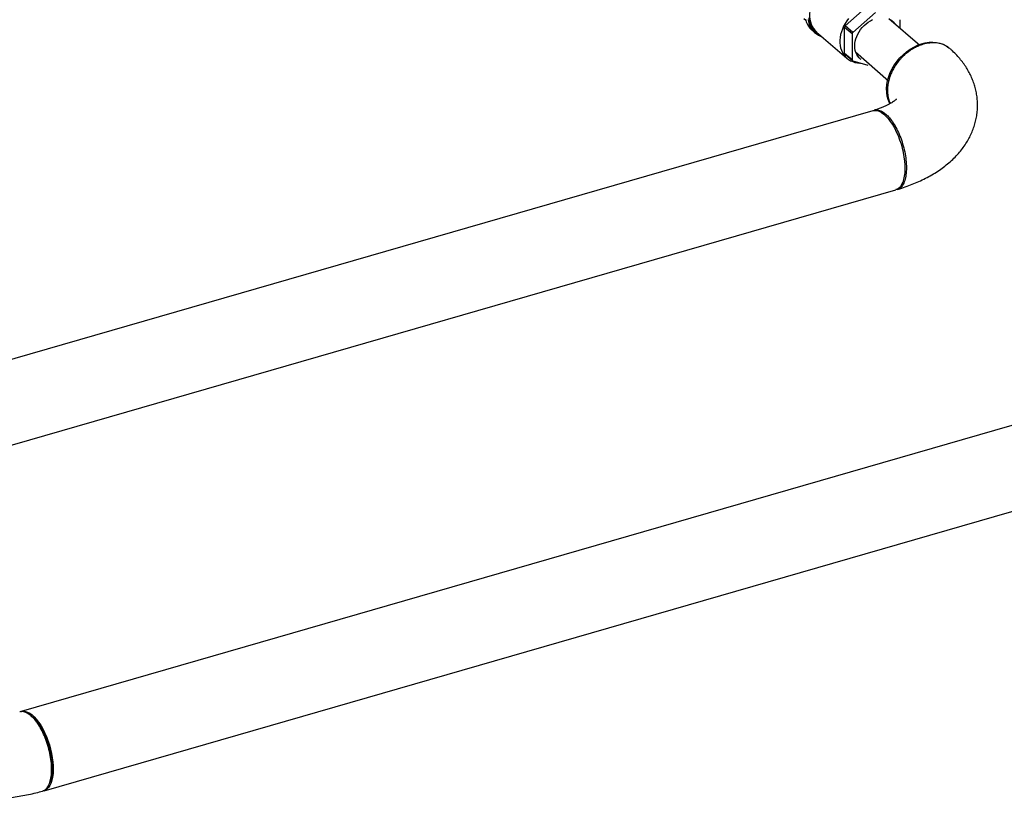
# Model space of a CAD drawing. Extents: x 22 to 39.8, y 23.1 to 34.3.
# Drawn here: x 28.6 to 30.9, y 23.8 to 25.7 of the extents above; entities that cross this region are included whole.
import ezdxf

# ---------------------------------------------------------------- set-up
doc = ezdxf.new("R2010")
doc.units = 0
doc.header["$LTSCALE"] = 0.2
doc.header["$MEASUREMENT"] = 0
doc.layers.get('0').update_dxf_attribs({"linetype": 'CONTINUOUS'})

# ---------------------------------------------------------------- blocks, each defined once
blk = doc.blocks.new('A$C02522142')
at = {"color": 7, "linetype": 'CONTINUOUS'}
for p, q in [((6.3524, 2.5875), (6.4073, 2.635)), ((6.253, 2.605), (6.2578, 2.6009)), ((6.4256, 2.6191), (6.3707, 2.5716)), ((6.5321, 2.5401), (6.4579, 2.6038)), ((6.3509, 2.5844), (6.3692, 2.5686)), ((6.3509, 2.5211), (6.3509, 2.5844)), ((6.3707, 2.5716), (6.3524, 2.5875)), ((6.485, 2.5811), (6.485, 2.602)), ((6.273, 2.5766), (6.2805, 2.5701)), ((6.284, 2.5724), (6.3567, 2.5094)), ((6.3692, 2.5686), (6.3692, 2.5053)), ((6.3692, 2.5053), (6.3509, 2.5211)), ((6.3524, 2.5189), (6.3707, 2.5031)), ((6.3778, 2.5244), (6.4571, 2.4548)), ((6.3707, 2.5031), (6.4069, 2.4926)), ((9.4191, 2.3962), (4.3722, 0.9393)), ((6.4191, 2.3833), (3.5993, 1.5693)), ((3.6543, 1.3788), (6.4741, 2.1928)), ((4.4272, 0.7488), (7.5154, 1.6403)), ((4.4398, 0.7649), (4.4417, 0.7694))]:
    blk.add_line(p, q, dxfattribs=at)
at = {"color": 7, "linetype": 'CONTINUOUS', "flags": 128}
for points in [[(6.2572, 2.6031), (6.259, 2.5972), (6.2613, 2.5918), (6.2642, 2.5867), (6.2676, 2.582), (6.2716, 2.5779), (6.273, 2.5766)], [(6.2636, 2.6027), (6.2648, 2.5965), (6.2665, 2.5907), (6.2689, 2.5852), (6.2718, 2.5801), (6.2752, 2.5755), (6.2791, 2.5713), (6.2835, 2.5677), (6.2883, 2.5646), (6.2935, 2.5621), (6.2977, 2.5605)], [(6.2652, 2.6065), (6.2661, 2.6003), (6.2676, 2.5944), (6.2697, 2.5889), (6.2723, 2.5837), (6.2755, 2.5789), (6.2791, 2.5746), (6.2833, 2.5708), (6.2879, 2.5676), (6.2924, 2.5651)], [(6.3206, 2.6951), (6.3154, 2.6922), (6.3093, 2.6882), (6.3035, 2.6837), (6.298, 2.6788), (6.2928, 2.6735), (6.2879, 2.6678), (6.2835, 2.6618), (6.2796, 2.6556), (6.2762, 2.6491), (6.2732, 2.6425), (6.2709, 2.6358), (6.2691, 2.6291), (6.2679, 2.6224), (6.2673, 2.6158), (6.2673, 2.6094), (6.2679, 2.6031), (6.2691, 2.5971), (6.2709, 2.5915), (6.2732, 2.5861), (6.2762, 2.5812), (6.2796, 2.5768), (6.2835, 2.5728), (6.284, 2.5724)], [(6.3607, 2.6048), (6.3563, 2.5989), (6.3523, 2.5926), (6.3489, 2.5861), (6.346, 2.5795), (6.3436, 2.5729), (6.3418, 2.5661), (6.3406, 2.5595), (6.34, 2.5529), (6.34, 2.5464), (6.3406, 2.5401), (6.3418, 2.5342), (6.3436, 2.5285), (6.346, 2.5231), (6.3489, 2.5182), (6.3523, 2.5138), (6.3563, 2.5098), (6.3607, 2.5063), (6.3655, 2.5034), (6.3707, 2.5011), (6.3762, 2.4994), (6.3821, 2.4983), (6.3881, 2.4978), (6.389, 2.4978)], [(6.3755, 2.5387), (6.3758, 2.5444), (6.3767, 2.5502), (6.3782, 2.556), (6.3803, 2.5618), (6.3829, 2.5675), (6.386, 2.573), (6.3896, 2.5783), (6.3937, 2.5833), (6.3981, 2.588), (6.4029, 2.5922), (6.408, 2.596), (6.4133, 2.5994), (6.4187, 2.6021)], [(6.4605, 2.6026), (6.4645, 2.5999), (6.4682, 2.5967), (6.4713, 2.593), (6.4714, 2.5928)], [(6.3908, 2.5066), (6.3896, 2.5073), (6.386, 2.5105), (6.3829, 2.5143), (6.3803, 2.5184), (6.3782, 2.523), (6.3767, 2.528), (6.3758, 2.5332), (6.3755, 2.5387)], [(6.4774, 2.502), (6.4843, 2.5102), (6.4919, 2.5178), (6.5, 2.5247), (6.5085, 2.5309), (6.5174, 2.5362), (6.5266, 2.5406), (6.5358, 2.544), (6.5451, 2.5464), (6.5543, 2.5478), (6.5634, 2.5482), (6.5721, 2.5475), (6.5804, 2.5458), (6.5882, 2.543), (6.5955, 2.5393), (6.6021, 2.5346), (6.6031, 2.5338)], [(6.4604, 2.3999), (6.4593, 2.4021), (6.456, 2.4099), (6.4538, 2.4183), (6.4526, 2.4271), (6.4523, 2.4364), (6.4531, 2.4458), (6.4548, 2.4555), (6.4575, 2.4652), (6.4612, 2.4748), (6.4658, 2.4842), (6.4712, 2.4933), (6.4774, 2.502)], [(6.4191, 2.3833), (6.4199, 2.3836), (6.4246, 2.3841), (6.4295, 2.3835), (6.4347, 2.3818), (6.4399, 2.379), (6.4453, 2.3751), (6.4507, 2.3702), (6.456, 2.3643), (6.4612, 2.3576), (6.4662, 2.35), (6.471, 2.3417), (6.4756, 2.3328), (6.4798, 2.3233), (6.4835, 2.3135), (6.4869, 2.3033), (6.4898, 2.293), (6.4922, 2.2826), (6.494, 2.2722), (6.4953, 2.2621), (6.4961, 2.2522), (6.4962, 2.2428), (6.4958, 2.2339), (6.4948, 2.2257), (6.4932, 2.2181), (6.4911, 2.2114), (6.4884, 2.2056), (6.4853, 2.2008), (6.4817, 2.197), (6.4777, 2.1942), (6.4741, 2.1928)], [(4.3722, 0.9393), (4.373, 0.9395), (4.3777, 0.9401), (4.3826, 0.9395), (4.3877, 0.9378), (4.393, 0.9349), (4.3984, 0.9311), (4.4037, 0.9262), (4.409, 0.9203), (4.4143, 0.9135), (4.4193, 0.906), (4.4241, 0.8977), (4.4286, 0.8888), (4.4328, 0.8793), (4.4366, 0.8694), (4.44, 0.8593), (4.4429, 0.8489), (4.4452, 0.8385), (4.4471, 0.8282), (4.4484, 0.8181), (4.4491, 0.8082), (4.4493, 0.7988), (4.4488, 0.7899), (4.4478, 0.7817), (4.4462, 0.7741), (4.4441, 0.7674), (4.4415, 0.7616), (4.4383, 0.7568), (4.4348, 0.753), (4.4308, 0.7502), (4.4264, 0.7486), (4.4253, 0.7483)]]:
    blk.add_lwpolyline(points, dxfattribs=at)
at = {"color": 7, "linetype": 'CONTINUOUS'}
for centre, radius, start, end in [((6.4363, 2.5441), 0.0945, 152.6333, 154.7077), ((6.4547, 2.5282), 0.0945, 152.6333, 154.7077), ((6.3884, 2.5454), 0.0446, 213.0051, 216.4249), ((6.4067, 2.5296), 0.0446, 213.0051, 216.4249)]:
    blk.add_arc(centre, radius, start, end, dxfattribs=at)
for points, knots in [([(6.5403, 2.5428), (6.5379, 2.5421), (6.5325, 2.5404), (6.5238, 2.5367), (6.5147, 2.5318), (6.5056, 2.5257), (6.4979, 2.5197), (6.4911, 2.5134), (6.4852, 2.5071), (6.4789, 2.4996), (6.4727, 2.4909), (6.4671, 2.4813), (6.4627, 2.472), (6.4595, 2.4635), (6.4573, 2.4561), (6.4559, 2.4496), (6.4549, 2.4434), (6.4544, 2.4377), (6.4542, 2.4318), (6.4545, 2.4255), (6.4553, 2.4187), (6.4569, 2.4116), (6.4588, 2.4055), (6.4606, 2.4019), (6.4613, 2.4006)], [0, 0, 0, 0, 0.04246, 0.0944266, 0.1558947, 0.2082458, 0.2659415, 0.307388, 0.3512112, 0.3974108, 0.4577296, 0.5150182, 0.5692765, 0.6205043, 0.6593098, 0.6961748, 0.7310992, 0.764083, 0.7951262, 0.8343885, 0.8765364, 0.9217074, 0.9699013, 1, 1, 1, 1]), ([(6.6055, 2.531), (6.6035, 2.5329), (6.5979, 2.5381), (6.5863, 2.5433), (6.5717, 2.5465), (6.5561, 2.5466), (6.5455, 2.5441), (6.5403, 2.5428)], [0, 0, 0, 0, 0.129983, 0.353978, 0.573647, 0.788988, 1, 1, 1, 1]), ([(6.478, 2.1939), (6.4801, 2.1946), (6.488, 2.1969), (6.5014, 2.2015), (6.518, 2.2078), (6.5341, 2.2149), (6.5497, 2.2226), (6.5647, 2.2311), (6.5791, 2.2402), (6.5926, 2.2501), (6.6052, 2.2605), (6.6168, 2.2715), (6.6273, 2.283), (6.6367, 2.2948), (6.6449, 2.307), (6.652, 2.3195), (6.6579, 2.3322), (6.6627, 2.3451), (6.6664, 2.3581), (6.669, 2.3712), (6.6705, 2.3842), (6.671, 2.3973), (6.6704, 2.4102), (6.6688, 2.423), (6.6661, 2.4357), (6.6625, 2.4481), (6.658, 2.4603), (6.6525, 2.4721), (6.646, 2.4837), (6.6386, 2.495), (6.6303, 2.506), (6.621, 2.5167), (6.6128, 2.5251), (6.6075, 2.5298), (6.6058, 2.5313)], [0, 0, 0, 0, 0.012974, 0.048993, 0.085269, 0.121821, 0.158624, 0.195611, 0.232631, 0.269473, 0.305908, 0.341709, 0.376696, 0.410766, 0.443896, 0.476127, 0.507545, 0.538252, 0.56836, 0.597981, 0.627224, 0.656193, 0.684991, 0.713701, 0.742412, 0.771228, 0.800258, 0.829611, 0.859401, 0.889741, 0.92074, 0.952492, 0.985069, 1, 1, 1, 1]), ([(6.4763, 2.4118), (6.4763, 2.4118), (6.4764, 2.4119), (6.4757, 2.4111), (6.4743, 2.4097), (6.472, 2.4077), (6.4688, 2.4053), (6.4647, 2.4025), (6.4597, 2.3995), (6.4537, 2.3964), (6.4468, 2.3932), (6.4391, 2.39), (6.4309, 2.387), (6.4252, 2.3852), (6.4225, 2.3844)], [0, 0, 0, 0, 0.048073, 0.134986, 0.220116, 0.304663, 0.389408, 0.474804, 0.56129, 0.649144, 0.73851, 0.829441, 0.921913, 1, 1, 1, 1]), ([(6.4204, 2.3835), (6.4221, 2.3841), (6.4253, 2.3853), (6.4303, 2.3852), (6.4356, 2.3841), (6.4409, 2.3818), (6.4459, 2.3787), (6.449, 2.3761), (6.4503, 2.375)], [0, 0, 0, 0, 0.188858, 0.365336, 0.525312, 0.712884, 0.871119, 1, 1, 1, 1]), ([(6.4503, 2.375), (6.4534, 2.3721), (6.4595, 2.3663), (6.4685, 2.3539), (6.4769, 2.3393), (6.4846, 2.3224), (6.4911, 2.3038), (6.4961, 2.2844), (6.4992, 2.2648), (6.5003, 2.2459), (6.4992, 2.229), (6.4961, 2.2148), (6.4911, 2.2039), (6.4846, 2.1968), (6.479, 2.1935), (6.4754, 2.1936), (6.4748, 2.1936)], [0, 0, 0, 0, 0.06978, 0.140997, 0.21365, 0.287739, 0.363263, 0.440223, 0.518619, 0.59845, 0.678366, 0.756845, 0.833887, 0.909493, 0.983661, 1, 1, 1, 1]), ([(4.396, 0.9289), (4.3946, 0.93), (4.3915, 0.9325), (4.3865, 0.9357), (4.3812, 0.938), (4.376, 0.9391), (4.3719, 0.9391), (4.3695, 0.9385), (4.3687, 0.9383)], [0, 0, 0, 0, 0.143789, 0.319772, 0.527932, 0.705217, 0.900601, 1, 1, 1, 1]), ([(4.3957, 0.9294), (4.3951, 0.9299), (4.3938, 0.9308), (4.3925, 0.9317), (4.3918, 0.9322)], [0, 0, 0, 0, 0.500001, 1, 1, 1, 1]), ([(4.4232, 0.7479), (4.4255, 0.7487), (4.4305, 0.7505), (4.4366, 0.7578), (4.4416, 0.7686), (4.4448, 0.7827), (4.4459, 0.7997), (4.4448, 0.8185), (4.4417, 0.8381), (4.4367, 0.8576), (4.4302, 0.8761), (4.4226, 0.8931), (4.4141, 0.9078), (4.4051, 0.9201), (4.399, 0.926), (4.396, 0.9289)], [0, 0, 0, 0, 0.066743, 0.144245, 0.223227, 0.303687, 0.385627, 0.467566, 0.548035, 0.627036, 0.704567, 0.78063, 0.855223, 0.928346, 1, 1, 1, 1]), ([(4.3997, 0.9262), (4.4028, 0.9232), (4.409, 0.9173), (4.418, 0.9046), (4.4262, 0.8899), (4.4335, 0.8733), (4.4394, 0.8556), (4.4438, 0.8374), (4.4465, 0.8196), (4.4474, 0.8026), (4.4465, 0.7874), (4.4444, 0.7762), (4.4422, 0.7713), (4.4415, 0.7697)], [0, 0, 0, 0, 0.0954228, 0.1909958, 0.2865521, 0.3821675, 0.4777568, 0.5732947, 0.6688599, 0.7642616, 0.8597468, 0.9551487, 1, 1, 1, 1]), ([(3.9961, 0.8125), (3.9978, 0.8111), (4.0035, 0.8063), (4.0138, 0.7987), (4.0273, 0.7897), (4.0416, 0.7814), (4.0566, 0.7736), (4.0724, 0.7664), (4.0887, 0.7598), (4.1055, 0.7538), (4.1227, 0.7485), (4.1403, 0.7438), (4.1582, 0.7398), (4.1763, 0.7363), (4.1947, 0.7335), (4.2132, 0.7312), (4.2319, 0.7296), (4.2506, 0.7285), (4.2694, 0.7281), (4.2882, 0.7282), (4.307, 0.7289), (4.3257, 0.7302), (4.3443, 0.7321), (4.3627, 0.7346), (4.3809, 0.7377), (4.3989, 0.7414), (4.413, 0.7448), (4.421, 0.7471), (4.4233, 0.7477)], [0, 0, 0, 0, 0.016644, 0.056423, 0.096665, 0.137505, 0.178718, 0.220092, 0.261415, 0.302586, 0.343548, 0.38428, 0.424787, 0.465085, 0.5052, 0.545163, 0.585007, 0.624767, 0.664476, 0.704169, 0.743878, 0.78363, 0.823459, 0.863402, 0.903496, 0.943779, 0.984287, 1, 1, 1, 1])]:
    blk.add_open_spline(points, degree=3, knots=knots, dxfattribs=at)

msp = doc.modelspace()

# ---------------------------------------------------------------- block references
msp.add_blockref('A$C02522142', (24.206, 23.0526))

doc.saveas('drawing.dxf')
